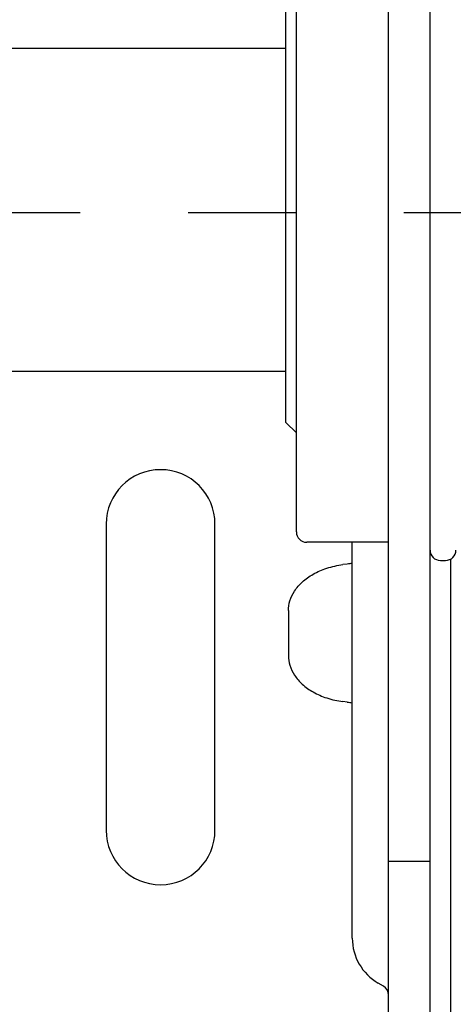
# Model space of a CAD drawing. Units: millimetres. Extents: x 70467 to 311972, y -19883 to 15191.
# Drawn here: x 79730 to 79939, y -16460 to -15985 of the extents above; entities that cross this region are included whole.
import ezdxf

# ---------------------------------------------------------------- set-up
doc = ezdxf.new("R2010")
doc.units = ezdxf.units.MM
doc.header["$LTSCALE"] = 46.255
doc.linetypes.add('CENTER', pattern=[0.6, 0.375, -0.075, 0.075, -0.075])
doc.layers.get('0').update_dxf_attribs({"linetype": 'CONTINUOUS'})

msp = doc.modelspace()

# ---------------------------------------------------------------- linework, layer by layer
at = {"color": 7, "linetype": 'Continuous'}
for p, q in [((79907.923, -16490.8219), (79907.923, -15665.8219)), ((79927.923, -16490.8219), (79927.923, -15665.8219)), ((79863.423, -16232.0719), (79863.423, -15924.5719)), ((79858.423, -16179.3219), (79858.423, -15977.3219)), ((79697.423, -15998.9469), (79858.423, -15998.9469)), ((79697.423, -16154.5966), (79858.423, -16154.5966)), ((79858.423, -16179.3219), (79863.423, -16184.3219)), ((79771.673, -16228.3219), (79771.673, -16375.8219)), ((79824.173, -16375.8219), (79824.173, -16228.3219)), ((79907.923, -16237.0719), (79868.423, -16237.0719)), ((79890.423, -16427.8315), (79890.423, -16237.0719)), ((79932.923, -16245.8219), (79935.423, -16245.8219)), ((79937.923, -16615.8219), (79937.923, -16245.1515)), ((79887.923, -16247.5665), (79885.9331, -16247.8146)), ((79859.6387, -16269.9727), (79859.6387, -16291.6711)), ((79887.923, -16314.0774), (79885.9331, -16313.8293)), ((79927.923, -16390.8219), (79907.923, -16390.8219)), ((79905.423, -16450.9255), (79902.923, -16449.4822))]:
    msp.add_line(p, q, dxfattribs=at)
at = {"color": 7, "linetype": 'CENTER', "lineweight": 25, "ltscale": 15}
msp.add_line((80591.7088, -16078.3219), (77115.8455, -16078.3219), dxfattribs=at)
at = {"color": 7, "linetype": 'Continuous'}
for centre, radius, start, end in [((79797.923, -16228.3219), 26.25, 0, 180), ((79868.423, -16232.0719), 5, 180, 270), ((79932.923, -16240.8219), 5, 180, 270), ((79935.423, -16240.8219), 5, 270, 0), ((79908.4861, -16412.2462), 165.9586, 96.249341, 97.117516), ((79908.4861, -16149.3977), 165.9586, 262.882484, 263.750659), ((79797.923, -16375.8219), 26.25, 180, 0), ((79915.423, -16427.8315), 25, 180, 240), ((79902.923, -16455.2557), 5, 0, 60)]:
    msp.add_arc(centre, radius, start, end, dxfattribs=at)
for points, start_tangent, end_tangent in [([(79859.6387, -16269.9727), (79860.3301, -16265.308), (79862.5619, -16260.5525), (79866.2903, -16256.2057), (79871.5227, -16252.4361), (79878.0854, -16249.5563), (79885.9331, -16247.8146)], (0, 1), (0.99231667, 0.12372403)), ([(79859.6387, -16291.6711), (79860.3301, -16296.3358), (79862.5619, -16301.0914), (79866.2903, -16305.4381), (79871.5227, -16309.2077), (79878.0854, -16312.0875), (79885.9331, -16313.8293)], (0, -1), (0.99231667, -0.12372403))]:
    msp.add_spline(points, degree=3, dxfattribs=dict(at, start_tangent=start_tangent, end_tangent=end_tangent))

doc.saveas('drawing.dxf')
